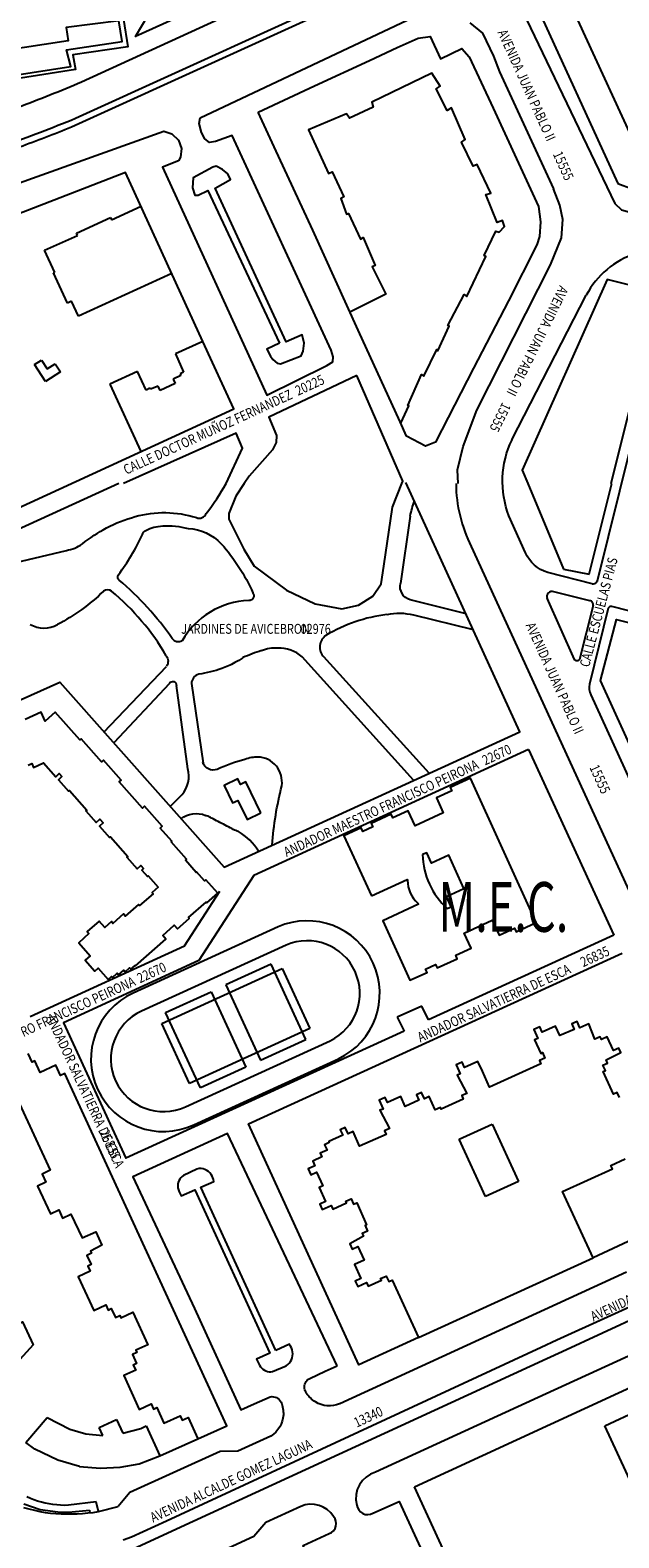
# Model space of a CAD drawing. Units: metres. Extents: x 631003 to 663551, y 4595049 to 4625003.
# Drawn here: x 651387 to 651564, y 4610337 to 4610792 of the extents above; entities that cross this region are included whole.
import ezdxf
from ezdxf.enums import TextEntityAlignment as Align

# ---------------------------------------------------------------- set-up
doc = ezdxf.new("R2010")
doc.units = ezdxf.units.M
doc.header["$MEASUREMENT"] = 0
for name, color, linetype in [('formato', 7, 'Continuous'), ('Nivel 11', 7, 'Continuous'), ('Nivel 12', 10, 'Continuous'), ('Nivel 14', 7, 'Continuous'), ('Nivel 15', 8, 'Continuous'), ('Nivel 17', 7, 'Continuous'), ('Nivel 20', 7, 'Continuous'), ('Nivel 22', 7, 'Continuous'), ('Nivel 24', 92, 'Continuous'), ('Nivel 45', 7, 'Continuous')]:
    doc.layers.add(name, color=color, linetype=linetype)
doc.layers.add('Nivel 21', color=7, linetype='Continuous', lineweight=0)
doc.styles.add('Style-font003', font='font003.shx')
doc.styles.add('Style-font031', font='font031.shx')

# ---------------------------------------------------------------- blocks, each defined once
blk = doc.blocks.new('A$C7786399B')
at = {"layer": 'Nivel 20', "linetype": 'Continuous', "lineweight": 0, "style": 'Style-font031'}
for s, rotation, width, p in [('JARDINES DE AVICEBRON', 359.9983, 0.800018, (673778.89, 4612247.19)), ('ANDADOR SALVATIERRA DE ESCA', 294.7535, 0.800029, (673730.56, 4612107.66))]:
    blk.add_text(s, height=3, rotation=rotation, dxfattribs=dict(at, width=width)).set_placement(p, align=Align.MIDDLE_CENTER)
at = {"layer": 'Nivel 20', "linetype": 'Continuous', "lineweight": 0, "char_height": 3, "attachment_point": 5, "line_spacing_factor": 0.722892, "style": 'Style-font031'}
for s, insert, rotation in [('\\W0.800018x;\\T1.353;AVENIDA JUAN PABLO II', (673863.77, 4612411.27), 294.3347), ('\\W0.800018x;\\T1.353;AVENIDA JUAN PABLO II', (673867.01, 4612334.05), 243.6241), ('\\W0.800028x;\\T1.979;CALLE DOCTOR MUÑOZ FERNANDEZ', (673767.52, 4612306.6), 24.6529), ('\\W0.800018x;\\T1.196;CALLE ESCUELAS PIAS', (673885.48, 4612252.24), 75.1583), ('\\W0.800018x;\\T1.706;AVENIDA JUAN PABLO II', (673872.24, 4612232.32), 294.3347), ('\\W0.800028x;\\T1.992;ANDADOR MAESTRO FRANCISCO PEIRONA', (673819.81, 4612193.07), 24.7536), ('\\W0.800028x;\\T1.999;ANDADOR SALVATIERRA DE ESCA', (673853.88, 4612134.21), 24.7536), ('\\W0.800028x;\\T1.992;ANDADOR MAESTRO FRANCISCO PEIRONA', (673716.22, 4612127.61), 24.7536), ('\\W0.800018x;\\T1.620;AVENIDA ALCALDE GOMEZ LAGUNA', (673907.47, 4612050.73), 25.0681), ('\\W0.800018x;\\T1.620;AVENIDA ALCALDE GOMEZ LAGUNA', (673774.55, 4611990.06), 25.0681)]:
    blk.add_mtext(s, dxfattribs=dict(at, insert=insert, rotation=rotation))
at = {"layer": 'Nivel 21', "linetype": 'Continuous', "lineweight": 0, "style": 'Style-font031'}
for s, rotation, width, p in [('15555', 294.3347, 0.800018, (673874.84, 4612386.96)), ('20225', 24.6529, 0.800028, (673798.28, 4612320.77)), ('15555', 243.6241, 0.800018, (673855.8, 4612311.03)), ('02976', 359.9983, 0.800018, (673800.09, 4612247.18)), ('22670', 24.7536, 0.800028, (673854.73, 4612209.19)), ('15555', 294.3347, 0.800018, (673885.88, 4612201.83)), ('26835', 24.7536, 0.800028, (673884.35, 4612148.31)), ('22670', 24.7536, 0.800028, (673750.56, 4612143.44)), ('26835', 294.7535, 0.800029, (673738.04, 4612091.69)), ('13340', 25.0681, 0.8, (673815.96, 4612009.33))]:
    blk.add_text(s, height=3, rotation=rotation, dxfattribs=dict(at, width=width)).set_placement(p, align=Align.MIDDLE_CENTER)

msp = doc.modelspace()

# ---------------------------------------------------------------- linework, layer by layer
at = {"layer": 'Nivel 11'}
for p, q in [((651433.38, 4610515.85), (651444.1, 4610532.34)), ((651386.76, 4610494.47), (651433.38, 4610515.85)), ((651505, 4610497.67), (651497.62, 4610494.32)), ((651497.62, 4610494.32), (651499.65, 4610490.14)), ((651506.99, 4610493.49), (651505, 4610497.67)), ((651504.02, 4610397.6), (651556.71, 4610421.69)), ((651425.93, 4610361.88), (651437.44, 4610367.07))]:
    msp.add_line(p, q, dxfattribs=at)
at = {"layer": 'Nivel 11', "flags": 128}
for points in [[(651537.25, 4610575.13), (651454.29, 4610537.03), (651437.71, 4610511.38), (651396.9, 4610492.63), (651415.65, 4610451.76), (651415.65, 4610451.76)], [(651537.25, 4610575.13), (651562.93, 4610519.11)], [(651562.93, 4610519.11), (651506.99, 4610493.49)], [(651499.65, 4610490.14), (651415.65, 4610451.76)]]:
    msp.add_lwpolyline(points, dxfattribs=at)
at = {"layer": 'Nivel 12'}
for p, q in [((651570.7, 4610754.86), (651552.12, 4610795.4)), ((651564.17, 4610745.96), (651572.79, 4610742.75)), ((651400.76, 4610730.94), (651411.03, 4610735.64)), ((651411.03, 4610735.64), (651411.32, 4610735.01)), ((651411.32, 4610735.01), (651420.29, 4610739.11)), ((651391.18, 4610725.79), (651401.05, 4610730.3)), ((651401.05, 4610730.3), (651400.76, 4610730.94)), ((651394.23, 4610719.13), (651391.18, 4610725.79)), ((651393.87, 4610718.97), (651394.23, 4610719.13)), ((651398.05, 4610709.83), (651393.87, 4610718.97)), ((651429.6, 4610718.77), (651401.41, 4610705.87)), ((651399.33, 4610710.42), (651398.05, 4610709.83)), ((651401.41, 4610705.87), (651399.33, 4610710.42)), ((651438.96, 4610698.3), (651430.67, 4610694.49)), ((651430.67, 4610694.49), (651433.05, 4610688.97)), ((651388.07, 4610691.3), (651390.2, 4610692.6)), ((651391.42, 4610686.2), (651388.07, 4610691.3)), ((651390.2, 4610692.6), (651391.89, 4610690.04)), ((651395.93, 4610689.15), (651391.42, 4610686.2)), ((651391.89, 4610690.04), (651394.38, 4610691.56)), ((651394.38, 4610691.56), (651395.93, 4610689.15)), ((651419.21, 4610689.22), (651410.9, 4610685.4)), ((651421.85, 4610683.6), (651419.21, 4610689.22)), ((651410.9, 4610685.4), (651420.17, 4610665.03)), ((651425.48, 4610684.8), (651423.09, 4610683.83)), ((651426.07, 4610683.5), (651425.48, 4610684.8)), ((651430.62, 4610685.58), (651426.07, 4610683.5)), ((651432.24, 4610687.97), (651430.01, 4610686.9)), ((651430.01, 4610686.9), (651430.62, 4610685.58)), ((651433.05, 4610688.97), (651432.07, 4610688.48)), ((651432.07, 4610688.48), (651432.24, 4610687.97)), ((651422.94, 4610684.21), (651421.85, 4610683.6)), ((651423.09, 4610683.83), (651422.94, 4610684.21)), ((651537.01, 4610655.4), (651547.77, 4610629.55)), ((651555.54, 4610627.99), (651562.34, 4610655.4)), ((651547.77, 4610629.55), (651555.54, 4610627.99)), ((651385.48, 4610365.91), (651391.92, 4610373.53)), ((651391.92, 4610373.53), (651398.74, 4610369.95)), ((651407.6, 4610370.45), (651412.84, 4610372.87)), ((651412.84, 4610372.87), (651414.74, 4610368.74)), ((651420.16, 4610370.19), (651421.84, 4610370.95)), ((651421.84, 4610370.95), (651425.93, 4610361.88)), ((651398.74, 4610369.95), (651403.57, 4610368.52)), ((651403.57, 4610368.52), (651408.7, 4610368.07)), ((651408.7, 4610368.07), (651407.6, 4610370.45)), ((651414.74, 4610368.74), (651420.16, 4610370.19)), ((651388.22, 4610363.94), (651385.48, 4610365.91)), ((651395.16, 4610360.64), (651388.22, 4610363.94)), ((651419.73, 4610359.47), (651425.93, 4610361.88)), ((651401.7, 4610358.7), (651395.16, 4610360.64)), ((651401.7, 4610358.7), (651407.92, 4610358.15)), ((651407.92, 4610358.15), (651414, 4610358.53)), ((651414, 4610358.53), (651419.73, 4610359.47))]:
    msp.add_line(p, q, dxfattribs=at)
at = {"layer": 'Nivel 12', "flags": 128}
for points in [[(651504.34, 4610853.55), (651503.61, 4610850.82), (651503.22, 4610848.74), (651502.96, 4610845.38), (651503.04, 4610842.25), (651503.97, 4610836.93), (651504.81, 4610834.29), (651505.81, 4610831.94), (651505.89, 4610831.29), (651505.72, 4610830.45), (651505.44, 4610829.94), (651505.13, 4610829.6), (651504.71, 4610829.3), (651504.45, 4610829.17), (651418.63, 4610790.29), (651422.39, 4610796.71), (651443.05, 4610831.98), (651451.61, 4610853.55)], [(651414.94, 4610795.49), (651416.26, 4610787.23), (651399.69, 4610784.74), (651400.53, 4610780.32), (651349.98, 4610772.39), (651349.35, 4610776.78), (651332.93, 4610774.02), (651331.55, 4610782.03), (651327.94, 4610781.57), (651290.31, 4610852.45)], [(651538.92, 4610801.09), (651564.17, 4610745.96)], [(651332.38, 4610782.67), (651333.17, 4610776.12), (651350.07, 4610778.51), (651350.98, 4610773.83), (651399.08, 4610781.27), (651397.82, 4610786.31), (651414.57, 4610788.79), (651413.59, 4610795.09), (651397.68, 4610793.02), (651398.23, 4610789.06), (651350.13, 4610781.71), (651349.24, 4610785.46), (651332.38, 4610782.67)], [(651498.69, 4610673.64), (651501.13, 4610678.82), (651500.82, 4610678.97), (651504.89, 4610688.29), (651505.67, 4610687.75), (651509.56, 4610695.82), (651509.88, 4610695.42), (651513.31, 4610702.87), (651512.89, 4610703.09), (651517.76, 4610712.49), (651518.55, 4610711.86), (651524.37, 4610723.88), (651523.8, 4610724.2), (651527.38, 4610731.55), (651528.32, 4610731.26), (651529.98, 4610733.01), (651529.39, 4610734.8), (651527.8, 4610734.2), (651524.31, 4610742.58), (651525.83, 4610743.07), (651521.75, 4610751.69), (651520.55, 4610751.18), (651517.04, 4610758.39), (651518.05, 4610759.24), (651513.99, 4610768.82), (651512.67, 4610767.94), (651509.39, 4610774.51), (651510.59, 4610775.33), (651508.04, 4610779.25), (651489.91, 4610770.5), (651490.34, 4610768.97), (651483.17, 4610765.72), (651482.24, 4610766.93), (651470.84, 4610762.11), (651476.85, 4610748.97), (651477.98, 4610749.51), (651481.43, 4610741.96), (651480.55, 4610741.47), (651482.28, 4610736.68), (651482.88, 4610736.91), (651486.52, 4610729.16), (651487.34, 4610729.61), (651490.93, 4610721.2), (651489.98, 4610720.81), (651494.16, 4610712.57), (651483.33, 4610707.15)], [(651320.17, 4610619.05), (651448.32, 4610677.96), (651438.96, 4610698.3), (651415.62, 4610749.3), (651367.96, 4610730.85), (651321.12, 4610713.84), (651310.82, 4610710.04), (651299.45, 4610705.84), (651291.42, 4610701.73), (651291.54, 4610701.25), (651283.85, 4610695.34), (651278.53, 4610687.86), (651275, 4610680.07), (651273.38, 4610669.04)], [(651562.2, 4610655.37), (651576.54, 4610713.02), (651560.98, 4610716.94), (651535.35, 4610659.47), (651537.05, 4610655.37)], [(651386.17, 4610570.34), (651387.29, 4610570.85), (651387.8, 4610569.72), (651390.79, 4610571.09), (651394.51, 4610566.89), (651395.6, 4610567.85), (651396.41, 4610566.94), (651395.32, 4610565.98), (651398.41, 4610562.5), (651398.67, 4610562.73), (651403.91, 4610556.82), (651403.65, 4610556.59), (651406.74, 4610553.11), (651407.82, 4610554.07), (651408.79, 4610552.97), (651407.69, 4610552), (651410.78, 4610548.53), (651411.04, 4610548.76), (651416.28, 4610542.85), (651416.02, 4610542.62), (651419.11, 4610539.14), (651420.19, 4610540.09), (651421.01, 4610539.17), (651420.48, 4610538.71), (651422.21, 4610536.76), (651422.45, 4610536.97), (651425.46, 4610533.57), (651423.61, 4610531.92), (651423.9, 4610531.59), (651419.83, 4610527.98), (651419.49, 4610528.36), (651415.52, 4610524.85), (651414.96, 4610525.47), (651411.77, 4610522.64), (651411.32, 4610523.15), (651409.35, 4610521.4), (651407.63, 4610523.34), (651404.03, 4610520.15), (651404.56, 4610519.56), (651401.45, 4610516.8), (651404.91, 4610512.86), (651403.43, 4610511.55), (651406.35, 4610508.23), (651407.38, 4610509.14), (651410.38, 4610505.73), (651411.38, 4610506.61), (651411.65, 4610506.31), (651413.1, 4610507.58), (651413.49, 4610507.13), (651415.08, 4610508.53), (651415.49, 4610508.05), (651416.83, 4610509.23), (651417.21, 4610508.81), (651418.49, 4610509.94), (651418.62, 4610509.79), (651427.8, 4610517.91), (651426.84, 4610519), (651430.31, 4610522.08), (651431.28, 4610520.99), (651434.83, 4610524.14), (651434.6, 4610524.4), (651439.88, 4610529.07), (651440.11, 4610528.81), (651443.41, 4610531.73), (651439.85, 4610535.75), (651439.47, 4610535.42), (651437.05, 4610538.15), (651436.92, 4610538.03), (651433.67, 4610541.7), (651434, 4610542), (651429.36, 4610547.24), (651429.55, 4610547.41), (651426.04, 4610551.37), (651426.69, 4610551.95), (651421.33, 4610557.98), (651420.69, 4610557.41), (651413.67, 4610565.35), (651414.3, 4610565.9), (651408.95, 4610571.93), (651408.33, 4610571.38), (651402.16, 4610578.35), (651401.79, 4610578.01), (651394.39, 4610586.36), (651391.37, 4610583.68), (651390.11, 4610586.42), (651385.28, 4610584.21)], [(651564.68, 4610470.08), (651563.94, 4610471.59), (651562.84, 4610471.1), (651559.79, 4610477.91), (651560.42, 4610478.19), (651559.69, 4610479.78), (651561.09, 4610480.39), (651560.68, 4610481.4), (651565.06, 4610483.61), (651564.43, 4610484.99), (651562.83, 4610484.26), (651561, 4610488.38), (651559.23, 4610487.57), (651558.87, 4610488.39), (651557.26, 4610487.66), (651555.45, 4610492.29), (651552.75, 4610491.11), (651551.86, 4610493), (651550.26, 4610492.27), (651550.97, 4610490.62), (651546.69, 4610488.74), (651545.38, 4610491.59), (651541.34, 4610489.83), (651540.64, 4610491.37), (651538.81, 4610490.55), (651540.05, 4610487.92), (651539.07, 4610487.49), (651540.89, 4610483.4), (651541.39, 4610483.62), (651542.13, 4610481.98), (651540.52, 4610481.28), (651540.97, 4610480.26), (651525.49, 4610473.2), (651523.31, 4610477.98), (651521.97, 4610480.93), (651517.93, 4610479.14), (651517.23, 4610480.75), (651515.38, 4610479.94), (651516.61, 4610477.26), (651515.65, 4610476.84), (651518.59, 4610471.32), (651517.07, 4610470.63), (651517.54, 4610469.58), (651510.86, 4610466.53), (651510.64, 4610467.01), (651509.07, 4610466.33), (651507.27, 4610470.34), (651505.83, 4610469.69), (651504.96, 4610471.61), (651503.43, 4610470.91), (651504.15, 4610469.26), (651500.01, 4610467.38), (651498.68, 4610470.34), (651494.69, 4610468.55), (651493.97, 4610470.05), (651492.14, 4610469.24), (651493.34, 4610466.57), (651492.39, 4610466.2), (651495.25, 4610460.69), (651493.76, 4610460.02), (651494.22, 4610458.95), (651486.25, 4610455.41), (651484.26, 4610459.82), (651482.77, 4610459.08), (651481.88, 4610460.99), (651480.4, 4610460.34), (651481.17, 4610458.69), (651476.93, 4610456.75), (651477.05, 4610456.49), (651475.66, 4610455.83), (651476.43, 4610454.19), (651474.37, 4610453.22), (651474.84, 4610452.19), (651472.1, 4610450.9), (651472.75, 4610449.45), (651470.72, 4610448.55), (651471.54, 4610446.77), (651473.18, 4610447.57), (651475.13, 4610443.43), (651474, 4610442.9), (651475.96, 4610438.66), (651474.21, 4610437.91), (651474.93, 4610436.29), (651477.69, 4610437.52), (651478.2, 4610436.34), (651482.29, 4610438.24), (651482.05, 4610438.74), (651483.68, 4610439.46), (651484.41, 4610437.87), (651485.39, 4610438.28), (651488.35, 4610431.67), (651487.88, 4610431.45), (651488.63, 4610429.75), (651487.04, 4610429.04), (651487.46, 4610428.21), (651483.25, 4610425.95), (651484.02, 4610424.33), (651485.68, 4610425.12), (651487.58, 4610421), (651484.65, 4610419.62), (651486.56, 4610415.41), (651484.93, 4610414.68), (651485.7, 4610413.04), (651488.28, 4610414.2), (651488.8, 4610413.09), (651492.88, 4610414.9), (651492.59, 4610415.44), (651494.28, 4610416.16), (651495.07, 4610414.56), (651496.07, 4610414.97), (651504.02, 4610397.6), (651486.01, 4610389.37), (651452.68, 4610462.08), (651565.46, 4610513.65)], [(651383.63, 4610468.18), (651392.89, 4610448.09), (651390.44, 4610446.96), (651391.57, 4610444.51), (651389.03, 4610443.33), (651392.9, 4610434.94), (651395.49, 4610436.13), (651396.61, 4610433.69), (651399.06, 4610434.82), (651402.49, 4610427.71), (651406.59, 4610429.57), (651408.45, 4610425.47), (651405.04, 4610423.65), (651405.32, 4610423.04), (651403.92, 4610422.4), (651405.19, 4610419.65), (651404.2, 4610419.2), (651404.92, 4610417.64), (651401.32, 4610415.99), (651406, 4610405.81), (651409.6, 4610407.46), (651410.31, 4610405.9), (651411.3, 4610406.35), (651412.53, 4610403.67), (651413.89, 4610404.29), (651414.2, 4610403.61), (651417.76, 4610405.24), (651422.28, 4610395.39), (651418.73, 4610393.76), (651419.04, 4610393.08), (651417.68, 4610392.45), (651418.91, 4610389.77), (651417.93, 4610389.32), (651418.65, 4610387.76), (651415.05, 4610386.11), (651419.72, 4610375.93), (651423.32, 4610377.58), (651424.04, 4610376.02), (651425.02, 4610376.47), (651427.19, 4610371.74), (651432.11, 4610374), (651432.72, 4610372.66), (651434.49, 4610373.47), (651437.44, 4610367.07), (651446.12, 4610370.98), (651397.28, 4610477.34), (651396.01, 4610476.76), (651394.59, 4610479.85), (651389.8, 4610477.64), (651388.19, 4610481.12), (651387.37, 4610480.75), (651386.17, 4610483.35)], [(651580.72, 4610432.8), (651556.71, 4610421.69), (651547.43, 4610441.72), (651562.55, 4610448.56), (651562.07, 4610449.58), (651566.34, 4610451.51)]]:
    msp.add_lwpolyline(points, dxfattribs=at)
for points in [[(651455.64, 4610767.45), (651472.67, 4610775.41), (651489.22, 4610783.11), (651497.56, 4610786.98), (651503.93, 4610789.81), (651507.56, 4610790.33), (651510.65, 4610783.59), (651517.07, 4610786.65), (651519.34, 4610784.18), (651526.51, 4610768.71), (651534.15, 4610752.06), (651540.23, 4610739), (651540.88, 4610734.35), (651540.55, 4610729.94), (651539.74, 4610727.39), (651531.21, 4610710.57), (651520.66, 4610690.25), (651509.1, 4610667.92), (651506.08, 4610666.63), (651500.39, 4610669.71), (651498.51, 4610674.02), (651485.8, 4610701.73), (651472.12, 4610731.82), (651460.47, 4610756.98)], [(651623.71, 4610558.07), (651595.1, 4610565.53), (651574.5, 4610570.82), (651569.9, 4610572.11), (651569.78, 4610572.11), (651558.91, 4610595.92), (651558.9, 4610595.94), (651563.78, 4610614.39), (651575.49, 4610611.41), (651585.22, 4610608.95), (651594.93, 4610606.51), (651624.17, 4610599.29), (651633.96, 4610596.89), (651653.15, 4610592.04), (651653.17, 4610592), (651652.06, 4610587.56), (651648.33, 4610572.53), (651645.91, 4610562.89), (651643.89, 4610554.67), (651641.65, 4610553.47), (651623.76, 4610558.09)], [(651456.41, 4610555.98), (651451.92, 4610565.35), (651450.29, 4610564.55), (651449.53, 4610566.22), (651445.39, 4610564.29), (651447.92, 4610558.99), (651449.48, 4610559.68), (651452.27, 4610554.02)], [(651502.82, 4610352.54), (651615.65, 4610404.54), (651645.11, 4610339.65), (651638.96, 4610336.89), (651640.88, 4610332.78), (651534.33, 4610283.99)]]:
    msp.add_lwpolyline(points, close=True, dxfattribs=at)
for points in [[(651489.78, 4610530.95), (651500.57, 4610535.87), (651500.69, 4610535.61), (651500.69, 4610535.61, 0.210469), (651503.82, 4610528.74), (651503.82, 4610528.74), (651503.98, 4610528.38), (651493.21, 4610523.42), (651501.41, 4610505.45), (651506.59, 4610507.81), (651506.14, 4610508.81), (651509.15, 4610510.19), (651509.61, 4610509.19), (651515.71, 4610511.97), (651515.24, 4610512.99), (651519.87, 4610515.15), (651517.77, 4610519.72), (651526.26, 4610523.62), (651528.36, 4610519.04), (651532.97, 4610521.16), (651533.47, 4610520.07), (651539.57, 4610522.85), (651519.67, 4610566.47), (651513.58, 4610563.69), (651514.04, 4610562.67), (651509.43, 4610560.54), (651511.49, 4610556.01), (651502.99, 4610552.11), (651500.92, 4610556.64), (651496.29, 4610554.52), (651495.81, 4610555.59), (651489.71, 4610552.81), (651490.2, 4610551.73), (651487.2, 4610550.35), (651486.7, 4610551.43), (651481.51, 4610549.07)], [(651505.25, 4610543.38, 0.20474), (651512.68, 4610527.1), (651512.67, 4610527.09), (651513.91, 4610527.66), (651512.5, 4610530.75), (651517.73, 4610533.14), (651513.12, 4610543.24), (651507.89, 4610540.85), (651506.48, 4610543.94), (651505.25, 4610543.38)]]:
    msp.add_lwpolyline(points, format="xyb", close=True, dxfattribs=at)
at = {"layer": 'Nivel 14'}
for p, q in [((651461.65, 4610521.57), (651417.91, 4610501.6)), ((651464.08, 4610516.09), (651420.4, 4610496.14)), ((651426.54, 4610492.39), (651462.9, 4610509)), ((651459.58, 4610510.33), (651445.91, 4610504.07)), ((651470.04, 4610487.59), (651459.58, 4610510.33)), ((651462.9, 4610509), (651471.19, 4610490.91)), ((651445.91, 4610504.07), (651456.37, 4610481.29)), ((651427.7, 4610495.74), (651441.4, 4610502)), ((651441.4, 4610502), (651451.86, 4610479.24)), ((651438.18, 4610472.97), (651427.7, 4610495.74)), ((651434.86, 4610474.27), (651426.54, 4610492.39)), ((651471.19, 4610490.91), (651434.86, 4610474.27)), ((651433.68, 4610467.25), (651477.34, 4610487.2)), ((651456.37, 4610481.29), (651470.04, 4610487.59)), ((651436.17, 4610461.79), (651479.88, 4610481.76)), ((651451.86, 4610479.24), (651438.18, 4610472.97))]:
    msp.add_line(p, q, dxfattribs=at)
for centre, radius, start, end in [((651470.4, 4610501.5), 21.9, 295.6349, 113.5682), ((651470.4, 4610501.5), 15.9, 295.8859, 113.4147), ((651427.06, 4610481.71), 21.9, 114.7702, 294.5747), ((651427.06, 4610481.71), 15.9, 114.7702, 294.5747)]:
    msp.add_arc(centre, radius, start, end, dxfattribs=at)
at = {"layer": 'Nivel 15'}
for p, q in [((651555.73, 4610620.01), (651544.85, 4610622.72)), ((651551.08, 4610602.31), (651542.86, 4610620.75)), ((651556.71, 4610618.59), (651552.62, 4610602.32)), ((651566.81, 4610417.37), (651480.22, 4610377.57)), ((651444.2, 4610363.27), (651416.86, 4610350.85)), ((651449.46, 4610363.29), (651444.2, 4610363.27)), ((651416.86, 4610350.85), (651413.37, 4610346.59)), ((651384.83, 4610346.31), (651389.77, 4610345.06)), ((651389.77, 4610345.06), (651391.36, 4610344.83)), ((651391.36, 4610344.83), (651392.96, 4610344.65)), ((651392.96, 4610344.65), (651394.57, 4610344.51)), ((651394.57, 4610344.51), (651396.17, 4610344.42)), ((651396.17, 4610344.42), (651397.78, 4610344.38)), ((651397.78, 4610344.38), (651399.4, 4610344.38)), ((651399.4, 4610344.38), (651401.01, 4610344.42)), ((651401.01, 4610344.42), (651402.61, 4610344.52)), ((651402.61, 4610344.52), (651404.22, 4610344.66)), ((651404.22, 4610344.66), (651405.82, 4610344.84)), ((651405.82, 4610344.84), (651407.41, 4610345.07)), ((651407.41, 4610345.07), (651413.37, 4610346.59)), ((651468.45, 4610346.6), (651457.9, 4610341.81)), ((651457.9, 4610341.81), (651454.29, 4610337.61)), ((651454.29, 4610337.61), (651427.03, 4610325.05))]:
    msp.add_line(p, q, dxfattribs=at)
at = {"layer": 'Nivel 15', "flags": 128}
for points in [[(651289.09, 4610854.81), (651338.86, 4610760.72), (651339.91, 4610758.85, 0.382397), (651348.33, 4610756.25), (651348.34, 4610756.25), (651383.08, 4610768.97), (651383.07, 4610768.97, 0.009789), (651402.33, 4610776.62), (651402.34, 4610776.62), (651488.91, 4610816.41)], [(651598.72, 4610738.07), (651569.61, 4610724.81), (651569.61, 4610724.81, 0.196031), (651554.66, 4610712.26)]]:
    msp.add_lwpolyline(points, format="xyb", dxfattribs=at)
for points in [[(651597.52, 4610749.84), (651627.49, 4610763.2), (651630.03, 4610765.33), (651631.43, 4610767.87), (651631.91, 4610771.16), (651630.57, 4610775.41), (651600.91, 4610839.68), (651599.22, 4610841.69), (651594.55, 4610842.25), (651533.74, 4610813.4), (651532.54, 4610811.85), (651531.67, 4610809.4), (651532.97, 4610803.05), (651563.3, 4610739.87), (651565.26, 4610737.98), (651567.82, 4610737.32), (651571.19, 4610737.55), (651575.09, 4610739.22), (651597.52, 4610749.84)], [(651333.11, 4610727.34), (651364.36, 4610739.27), (651427.18, 4610761.71), (651429.58, 4610760.9), (651431.56, 4610759.03), (651432.48, 4610756.47), (651432.2, 4610753.93), (651431.55, 4610752.8), (651426.71, 4610750.87), (651458.28, 4610682.11), (651476.38, 4610691.01), (651478.11, 4610692.15), (651478.3, 4610693.67), (651477.66, 4610695.69), (651447.78, 4610760.43), (651442.78, 4610758.63), (651440.9, 4610758.31), (651439.5, 4610759.47), (651438.48, 4610761.38), (651437.83, 4610764.08), (651438.14, 4610765.8), (651505.91, 4610797.81)], [(651519.52, 4610794.45), (651523.28, 4610791.37), (651526.67, 4610784.39), (651528.5, 4610779.68), (651544.79, 4610744.32)], [(651515.94, 4610655.37), (651515.8, 4610659.56), (651517.5, 4610666.6), (651521.65, 4610677.58), (651543.84, 4610721.38), (651547.18, 4610729.58), (651547.58, 4610735.13), (651546.66, 4610739.46), (651544.79, 4610744.32)], [(651532.23, 4610668.58), (651554.66, 4610712.26)], [(651578.07, 4610706.98), (651557.98, 4610625.87)], [(651536.34, 4610634.51), (651531.29, 4610645.67)], [(651519.93, 4610636.38), (651581.42, 4610502.22)], [(651556.38, 4610625.14), (651543.03, 4610628.58)], [(651561.26, 4610617.72), (651555.59, 4610594.85)], [(651562.27, 4610618.35), (651567.42, 4610617.02), (651567.89, 4610616.69), (651570.69, 4610614.08), (651650.82, 4610594.06), (651653.27, 4610595.41)], [(651555.98, 4610591.6), (651569.42, 4610562.35)], [(651479.42, 4610389.12), (651446.38, 4610459.21), (651417.84, 4610446.12), (651436.37, 4610406.41)], [(651653.3, 4610431.42), (651612.47, 4610412.65), (651542.57, 4610380.58)], [(651436.37, 4610406.41), (651450.37, 4610375.82), (651454.37, 4610377.63), (651459.23, 4610379.73)], [(651471.2, 4610385.24), (651475.81, 4610387.48), (651479.42, 4610389.12)], [(651542.57, 4610380.58), (651490.99, 4610356.98)], [(651459.49, 4610367.86), (651449.46, 4610363.29)], [(651490.27, 4610344.57), (651498.2, 4610348.15), (651528.87, 4610281.39), (651499.76, 4610268.1), (651469.19, 4610334.88), (651477.1, 4610338.42)]]:
    msp.add_lwpolyline(points, dxfattribs=at)
msp.add_lwpolyline([(651462.04, 4610697.72), (651458.23, 4610695.91), (651459.33, 4610693.81), (651460.02, 4610692.8), (651461.39, 4610691.72), (651462.39, 4610691.49), (651468.59, 4610693.91), (651469.25, 4610695.36), (651469.55, 4610697.72), (651468.87, 4610700.23), (651464.05, 4610698.18), (651442.65, 4610744.56), (651447.24, 4610747.13), (651446.44, 4610748.86), (651444.82, 4610750.19), (651442.96, 4610751.2), (651441.9, 4610750.87), (651436.04, 4610747.64), (651435.81, 4610744.65), (651436.46, 4610742.43), (651437.5, 4610742.42), (651440.43, 4610743.81)], close=True, dxfattribs=at)
msp.add_lwpolyline([(651460.95, 4610393.73), (651438.31, 4610443.02), (651442.23, 4610444.73), (651442.23, 4610444.73, 0.152951), (651441.4, 4610446.78, 0.340144), (651437.16, 4610448.47), (651437.16, 4610448.47), (651433.1, 4610446.52), (651433.09, 4610446.53, 0.29844), (651431.4, 4610442.8, 0.055081), (651432.35, 4610440.39), (651432.35, 4610440.39), (651436.51, 4610442.18), (651459.19, 4610392.86), (651455.1, 4610391.06), (651455.1, 4610391.06, 0.036569), (651456.34, 4610388.75, 0.280814), (651459.96, 4610387.36), (651459.97, 4610387.36), (651464.03, 4610389.1), (651464.03, 4610389.1, 0.313451), (651465.99, 4610393.29, 0.080244), (651465.11, 4610395.6), (651465.12, 4610395.6)], format="xyb", close=True, dxfattribs=at)
at = {"layer": 'Nivel 15', "extrusion": (0, 0, -1)}
for centre, radius, start, end in [((-651558.3, 4610656.03), 28.93, 339.0029, 25.7087), ((-651545.81, 4610638.44), 10.25, 285.7469, 337.4129), ((-651557, 4610625.92), 0.988, 182.6116, 183.2227), ((-651551.85, 4610602.78), 0.902, 211.1553, 327.9535), ((-651472.41, 4610382.69), 2.83, 26.5124, 64.7175), ((-651459.79, 4610376.17), 3.61, 81.0554, 112.7582), ((-651471.69, 4610382.83), 2.13, 344.1562, 31.8155), ((-651474.41, 4610383.16), 4.86, 331.7413, 349.1224), ((-651478.65, 4610386.89), 10.44, 303.4942, 324.7179), ((-651458.69, 4610375.7), 4.54, 123.2484, 148.0033), ((-651453.21, 4610374.47), 10.02, 158.7561, 181.0791), ((-651477.15, 4610385.06), 8.09, 247.7793, 301.8084), ((-651455.05, 4610374.74), 8.19, 183.2049, 237.2437)]:
    msp.add_arc(centre, radius, start, end, dxfattribs=at)
at = {"layer": 'Nivel 15'}
for centre, radius, start, end in [((651558.5, 4610655.77), 43.17, 180.4894, 206.6883), ((651556.77, 4610626.42), 1.33, 253.2963, 335.8363), ((651544.28, 4610621.3), 1.52, 68.1934, 201.3688), ((651555.6, 4610618.87), 1.14, 345.8398, 83.4207), ((651562.11, 4610617.43), 0.902, 77.8541, 160.8475), ((651560.85, 4610593.83), 5.35, 168.9422, 204.5396), ((651493.36, 4610349.09), 8.25, 106.7103, 194.2078), ((651471.7, 4610339.42), 7.88, 31.8609, 114.3558), ((651475.95, 4610341.45), 3.24, 290.7185, 41.1169), ((651488.68, 4610347.5), 3.34, 187.5494, 298.5245)]:
    msp.add_arc(centre, radius, start, end, dxfattribs=at)
at = {"layer": 'Nivel 17'}
for p, q in [((651386.86, 4610349.03), (651385.78, 4610349.51)), ((651387.96, 4610348.61), (651386.86, 4610349.03)), ((651389.07, 4610348.23), (651387.96, 4610348.61)), ((651390.2, 4610347.9), (651389.07, 4610348.23)), ((651391.35, 4610347.62), (651390.2, 4610347.9)), ((651406.74, 4610348.02), (651398.37, 4610346.99)), ((651407.41, 4610345.07), (651406.74, 4610348.02)), ((651384.86, 4610347.45), (651389.79, 4610345.69)), ((651389.79, 4610345.69), (651395.12, 4610344.96)), ((651392.5, 4610347.39), (651391.35, 4610347.62)), ((651393.67, 4610347.21), (651392.5, 4610347.39)), ((651394.84, 4610347.08), (651393.67, 4610347.21)), ((651396.01, 4610347), (651394.84, 4610347.08)), ((651395.12, 4610344.96), (651398.34, 4610344.88)), ((651397.19, 4610346.97), (651396.01, 4610347)), ((651398.37, 4610346.99), (651397.19, 4610346.97)), ((651398.34, 4610344.88), (651404.69, 4610345.47)), ((651404.69, 4610345.47), (651404.84, 4610344.73))]:
    msp.add_line(p, q, dxfattribs=at)
at = {"layer": 'Nivel 22'}
for p, q in [((651516.26, 4610457.45), (651526.28, 4610462.02)), ((651526.28, 4610462.02), (651534.22, 4610444.76)), ((651524.2, 4610440.19), (651516.26, 4610457.45)), ((651534.22, 4610444.76), (651524.2, 4610440.19)), ((651560.28, 4610370.98), (651570.63, 4610375.75)), ((651568.48, 4610353.18), (651560.28, 4610370.98))]:
    msp.add_line(p, q, dxfattribs=at)
at = {"layer": 'Nivel 22', "flags": 128}
msp.add_lwpolyline([(651370.01, 4610420.47), (651379.5, 4610399.95), (651384.48, 4610402.34), (651387.75, 4610395.42), (651378.69, 4610385.41), (651363.86, 4610417.58), (651370.01, 4610420.47)], dxfattribs=at)
at = {"layer": 'Nivel 24'}
for p, q in [((651501.51, 4610645.55), (651498.57, 4610625.25)), ((651518.36, 4610616.06), (651501.54, 4610620.24)), ((651520.58, 4610611.2), (651502.59, 4610615.63)), ((651502.55, 4610565.81), (651468.89, 4610603.06)), ((651507.25, 4610567.96), (651475.46, 4610603.03)), ((651409.09, 4610580.37), (651428, 4610600.21)), ((651428.82, 4610595.08), (651412.02, 4610577.08)), ((651435.48, 4610595), (651439, 4610571.02))]:
    msp.add_line(p, q, dxfattribs=at)
at = {"layer": 'Nivel 24', "flags": 128}
for points in [[(651400.52, 4610765.62), (651492.93, 4610807.78), (651514.94, 4610818.05), (651514.94, 4610818.05, -1.084471), (651515.75, 4610816.32), (651515.75, 4610816.32), (651493.74, 4610806.06), (651399.27, 4610762.93), (651399.26, 4610762.93, -0.007641), (651383.57, 4610756.88), (651383.57, 4610756.88), (651355.01, 4610746.45), (651355.01, 4610746.44, -0.945298), (651354.28, 4610748.3), (651354.29, 4610748.31), (651379.18, 4610757.46, 0.007624), (651400.51, 4610765.62)], [(651413.47, 4610627.87, 0.051958), (651420.68, 4610639.96, -0.214539), (651421.68, 4610641.24, -0.108424), (651426.82, 4610642.59, -0.077073), (651434.47, 4610641.81, -0.190909), (651444.5, 4610637.2, -0.077403), (651454.02, 4610622.41, -0.634733), (651452.79, 4610620.08, 0.259461), (651432.64, 4610607.91, -0.442392), (651429.69, 4610608.63, 0.062764), (651413.69, 4610626.25, -0.418045)]]:
    msp.add_lwpolyline(points, format="xyb", close=True, dxfattribs=at)
for points in [[(651485.42, 4610687.99), (651458.87, 4610675.42), (651461.11, 4610669.93), (651461.09, 4610667.74), (651459.9, 4610665.55), (651452.93, 4610657.63), (651451.42, 4610655.37)], [(651498.97, 4610655.37), (651499.25, 4610656.08), (651485.42, 4610687.99)], [(651445.96, 4610655.4), (651450.88, 4610666.11), (651449.02, 4610670.64), (651414.95, 4610655.37)], [(651413.59, 4610655.4), (651354.73, 4610628.53), (651374.29, 4610585.85), (651395.74, 4610595.42), (651445.31, 4610539.58), (651534.61, 4610580.49), (651500.17, 4610655.7)], [(651451.42, 4610655.37), (651448.89, 4610651.59), (651446.72, 4610646.31), (651446.75, 4610644.61), (651451.32, 4610635.62), (651454.37, 4610630.49), (651464.19, 4610623.2), (651472.85, 4610619.09), (651480.83, 4610617.59), (651485.95, 4610618.7), (651490.21, 4610621.37), (651492.72, 4610625.14), (651493.57, 4610630.48), (651496.19, 4610648.25), (651498.97, 4610655.37)], [(651382.53, 4610631.56), (651397.75, 4610635.21)]]:
    msp.add_lwpolyline(points, dxfattribs=at)
for points in [[(651428.83, 4610595.09, -0.787167), (651430.95, 4610594.47)], [(651429.14, 4610557.99), (651432.64, 4610561.53), (651432.64, 4610561.54, 0.259117), (651434.38, 4610569.3), (651434.38, 4610569.3), (651430.95, 4610594.47)], [(651414.83, 4610336.53), (651417.42, 4610337.46), (651427.95, 4610342.32), (651541.01, 4610394.74), (651545.75, 4610396.93), (651606.96, 4610424.68), (651660.3, 4610449.27), (651660.3, 4610449.27, -0.341169), (651661.78, 4610449.06), (651661.78, 4610449.07), (651664.05, 4610447.04), (651608.26, 4610421.45), (651608.27, 4610421.46), (651547.42, 4610393.29), (651547.41, 4610393.29), (651542.77, 4610391.17), (651430.98, 4610339.75), (651416.42, 4610333.06)]]:
    msp.add_lwpolyline(points, format="xyb", dxfattribs=at)
at = {"layer": 'Nivel 24'}
for centre, radius, start, end in [((651373.3, 4610696.86), 83.65, 322.8104, 330.2933), ((651437.85, 4610647.21), 2.28, 247.1287, 336.3311), ((651395.57, 4610647.49), 12.48, 280.0413, 304.0983), ((651410.2, 4610621.28), 2.04, 54.297, 127.537), ((651362.28, 4610564.74), 76.15, 30.5243, 49.8391), ((651390.97, 4610620.36), 8.58, 240.985, 298.6377), ((651499.82, 4610570), 46.13, 96.7091, 120.9179), ((651498.11, 4610597.58), 18.59, 76.0465, 101.3934), ((651478.48, 4610606.03), 4.25, 123.6321, 224.7837), ((651469.13, 4610563.08), 43.69, 106.6314, 114.5219), ((651460.96, 4610593.51), 12.22, 87.4468, 110.777), ((651461.77, 4610594.87), 10.86, 49.0103, 91.378), ((651438.47, 4610594.92), 2.98, 104.829, 178.3791), ((651465.21, 4610520.97), 52.91, 104.866, 114.4843), ((651455.63, 4610561.61), 11.23, 90.3257, 110.7919), ((651455.33, 4610565.39), 7.45, 39.0228, 88.1828), ((651454.87, 4610565.14), 7.96, 352.976, 38.3761), ((651440.6, 4610535.05), 17.8, 31.5849, 59.4605)]:
    msp.add_arc(centre, radius, start, end, dxfattribs=at)
at = {"layer": 'Nivel 24', "extrusion": (0, 0, -1)}
for centre, radius, start, end in [((-651526.32, 4610640.85), 25.25, 10.7323, 21.4684), ((-651429.22, 4610605.82), 41.02, 61.811, 74.8029), ((-651427.22, 4610614.05), 32.56, 74.418, 107.4254), ((-651429.33, 4610604.6), 42.15, 50.587, 62.4696), ((-651366.45, 4610666.87), 61.16, 225.9685, 242.0873), ((-651502.75, 4610624.35), 4.28, 286.3537, 12.2714), ((-651425.48, 4610601.72), 2.94, 144.6767, 210.8269), ((-651444.09, 4610611.36), 10.98, 231.0244, 245.9639), ((-651431.57, 4610636.69), 39.37, 250.62, 261.0428), ((-651438.08, 4610619.19), 20.71, 239.587, 251.5329), ((-651442.09, 4610572.21), 3.32, 248.9368, 344.322), ((-651556.94, 4610539.75), 97.28, 3.838, 14.5354), ((-651436.9, 4610548.3), 7.5, 52.2612, 112.317)]:
    msp.add_arc(centre, radius, start, end, dxfattribs=at)
at = {"layer": 'Nivel 24'}
msp.add_open_spline([(651449.65, 4610550.38), (651449.13, 4610550.55), (651448.6, 4610550.71), (651448.12, 4610550.96), (651447.46, 4610551.31), (651446.79, 4610551.66), (651446.13, 4610552.01), (651444.78, 4610552.73), (651443.42, 4610553.44), (651442.07, 4610554.15), (651441.72, 4610554.34), (651441.37, 4610554.52), (651441.01, 4610554.69), (651440.6, 4610554.9), (651440.18, 4610555.07), (651439.75, 4610555.24)], degree=3, knots=[0, 0, 0, 0, 0.148208, 0.148208, 0.148208, 0.352012, 0.352012, 0.352012, 0.767718, 0.767718, 0.767718, 0.875472, 0.875472, 0.875472, 1, 1, 1, 1], dxfattribs=at)

# ---------------------------------------------------------------- block references
at = {"layer": 'formato'}
msp.add_blockref('A$C7786399B', (-22327.1, -1635.66), dxfattribs=at)

# ---------------------------------------------------------------- texts
at = {"layer": 'Nivel 45', "style": 'Style-font003', "width": 0.666668}
msp.add_text('M.E.C.', height=15, rotation=359.9983, dxfattribs=at).set_placement((651510.04, 4610527.59), align=Align.MIDDLE_LEFT)

doc.saveas('drawing.dxf')
